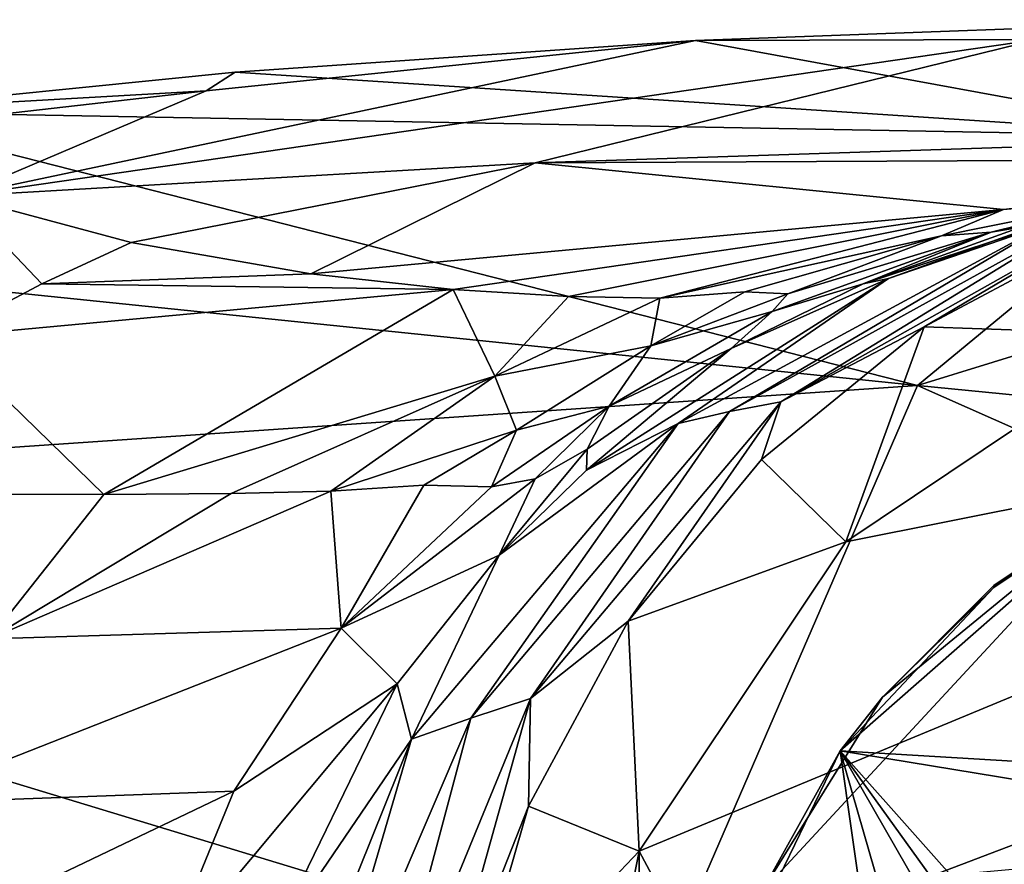
# Model space of a CAD drawing. Units: inches. Extents: x -2.39 to 2.42, y -1.09 to 1.08.
# Drawn here: x -0.76 to -0.25, y 0.65 to 1.08 of the extents above; entities that cross this region are included whole.
import ezdxf

# ---------------------------------------------------------------- set-up
doc = ezdxf.new("R2010")
doc.units = ezdxf.units.IN
doc.layers.get('0').update_dxf_attribs({"true_color": 0xc2ced6})

msp = doc.modelspace()

# ---------------------------------------------------------------- linework, layer by layer
for points in [[(-0.14026, 1.02407), (-0.1204, 1.08434), (-0.41072, 1.07354), (-0.14026, 1.02407)], [(-0.41072, 1.07354), (-0.1204, 1.08434), (-0.23425, 1.07419), (-0.41072, 1.07354)], [(-0.49366, 1.01053), (-0.79157, 0.99326), (-0.23425, 1.07419), (-0.49366, 1.01053)], [(-0.41072, 1.07354), (-0.23425, 1.07419), (-0.79157, 0.99326), (-0.41072, 1.07354)], [(-0.79157, 0.99326), (-0.66349, 1.04765), (-0.41072, 1.07354), (-0.79157, 0.99326)], [(-0.66349, 1.04765), (-0.64858, 1.0572), (-0.41072, 1.07354), (-0.66349, 1.04765)], [(-0.41072, 1.07354), (-0.64858, 1.0572), (-0.14026, 1.02407), (-0.41072, 1.07354)], [(-0.49366, 1.01053), (-0.23425, 1.07419), (0.01475, 1.02709), (-0.49366, 1.01053)], [(-0.64858, 1.0572), (-0.66349, 1.04765), (-0.85098, 1.03697), (-0.64858, 1.0572)], [(-0.85098, 1.03697), (-0.14026, 1.02407), (-0.64858, 1.0572), (-0.85098, 1.03697)], [(-0.79157, 0.99326), (-0.96882, 1.01282), (-0.66349, 1.04765), (-0.79157, 0.99326)], [(-0.66349, 1.04765), (-0.96882, 1.01282), (-0.85098, 1.03697), (-0.66349, 1.04765)], [(-0.29619, 0.89557), (-0.85098, 1.03697), (-1.20458, 0.98874), (-0.29619, 0.89557)], [(-0.29619, 0.89557), (-0.14026, 1.02407), (-0.85098, 1.03697), (-0.29619, 0.89557)], [(0.01475, 1.02709), (0.01475, 1.01292), (-0.49366, 1.01053), (0.01475, 1.02709)], [(-0.29619, 0.89557), (0.01647, 0.99184), (-0.14026, 1.02407), (-0.29619, 0.89557)], [(-0.25165, 0.98646), (-0.49366, 1.01053), (0.01475, 1.01292), (-0.25165, 0.98646)], [(0.01475, 1.01292), (-0.11988, 1.00173), (-0.25165, 0.98646), (0.01475, 1.01292)], [(-0.49366, 1.01053), (-0.70226, 0.96934), (-0.79157, 0.99326), (-0.49366, 1.01053)], [(-0.49366, 1.01053), (-0.60945, 0.95314), (-0.70226, 0.96934), (-0.49366, 1.01053)], [(-0.25165, 0.98646), (-0.60945, 0.95314), (-0.49366, 1.01053), (-0.25165, 0.98646)], [(-0.18639, 0.99243), (-0.25165, 0.98646), (-0.11988, 1.00173), (-0.18639, 0.99243)], [(-0.79157, 0.99326), (-0.74837, 0.94798), (-0.8, 0.92064), (-0.79157, 0.99326)], [(-0.74837, 0.94798), (-0.79157, 0.99326), (-0.70226, 0.96934), (-0.74837, 0.94798)], [(-0.29619, 0.89557), (0.01462, 0.86512), (0.01647, 0.99184), (-0.29619, 0.89557)], [(-0.25806, 0.97461), (-0.28374, 0.97272), (-0.18639, 0.99243), (-0.25806, 0.97461)], [(-0.25165, 0.98646), (-0.18639, 0.99243), (-0.28374, 0.97272), (-0.25165, 0.98646)], [(-0.18639, 0.99243), (-0.16923, 0.99439), (-0.25806, 0.97461), (-0.18639, 0.99243)], [(-0.24278, 0.97719), (-0.25806, 0.97461), (-0.16923, 0.99439), (-0.24278, 0.97719)], [(-1.20458, 0.98874), (-1.22867, 0.83185), (-0.29619, 0.89557), (-1.20458, 0.98874)], [(-0.19497, 0.99052), (-0.3112, 0.9507), (-0.32419, 0.94805), (-0.19497, 0.99052)], [(-0.32419, 0.94805), (-0.24278, 0.97719), (-0.19497, 0.99052), (-0.32419, 0.94805)], [(-0.22322, 0.98229), (-0.3112, 0.9507), (-0.19497, 0.99052), (-0.22322, 0.98229)], [(-0.60945, 0.95314), (-0.25165, 0.98646), (-0.53587, 0.94518), (-0.60945, 0.95314)], [(-0.47643, 0.94156), (-0.53587, 0.94518), (-0.25165, 0.98646), (-0.47643, 0.94156)], [(-0.25165, 0.98646), (-0.42916, 0.94063), (-0.47643, 0.94156), (-0.25165, 0.98646)], [(-0.42916, 0.94063), (-0.25165, 0.98646), (-0.28374, 0.97272), (-0.42916, 0.94063)], [(-0.39319, 0.88218), (-0.41973, 0.87586), (-0.22322, 0.98229), (-0.39319, 0.88218)], [(-0.3112, 0.9507), (-0.22322, 0.98229), (-0.41973, 0.87586), (-0.3112, 0.9507)], [(-0.22322, 0.98229), (-0.20668, 0.98523), (-0.39319, 0.88218), (-0.22322, 0.98229)], [(-0.36673, 0.88715), (-0.39319, 0.88218), (-0.20668, 0.98523), (-0.36673, 0.88715)], [(-0.20668, 0.98523), (-0.19018, 0.98636), (-0.36673, 0.88715), (-0.20668, 0.98523)], [(-0.29264, 0.9259), (-0.36673, 0.88715), (-0.19018, 0.98636), (-0.29264, 0.9259)], [(-0.19018, 0.98636), (-0.19692, 0.97675), (-0.29264, 0.9259), (-0.19018, 0.98636)], [(-0.32419, 0.94805), (-0.25806, 0.97461), (-0.24278, 0.97719), (-0.32419, 0.94805)], [(-0.29264, 0.9259), (-0.19692, 0.97675), (-0.17356, 0.92169), (-0.29264, 0.9259)], [(-0.28374, 0.97272), (-0.3854, 0.94381), (-0.42916, 0.94063), (-0.28374, 0.97272)], [(-0.36306, 0.94282), (-0.3854, 0.94381), (-0.28374, 0.97272), (-0.36306, 0.94282)], [(-0.36306, 0.94282), (-0.25806, 0.97461), (-0.37118, 0.93376), (-0.36306, 0.94282)], [(-0.37118, 0.93376), (-0.25806, 0.97461), (-0.32419, 0.94805), (-0.37118, 0.93376)], [(-0.28374, 0.97272), (-0.25806, 0.97461), (-0.36306, 0.94282), (-0.28374, 0.97272)], [(-0.74837, 0.94798), (-0.70226, 0.96934), (-0.60945, 0.95314), (-0.74837, 0.94798)], [(-0.60945, 0.95314), (-0.53587, 0.94518), (-0.74837, 0.94798), (-0.60945, 0.95314)], [(-0.8, 0.92064), (-0.74837, 0.94798), (-0.53587, 0.94518), (-0.8, 0.92064)], [(-0.39229, 0.91458), (-0.3112, 0.9507), (-0.46716, 0.8518), (-0.39229, 0.91458)], [(-0.41973, 0.87586), (-0.46716, 0.8518), (-0.3112, 0.9507), (-0.41973, 0.87586)], [(-0.39229, 0.91458), (-0.32419, 0.94805), (-0.3112, 0.9507), (-0.39229, 0.91458)], [(-0.37118, 0.93376), (-0.32419, 0.94805), (-0.39229, 0.91458), (-0.37118, 0.93376)], [(-0.53587, 0.94518), (-0.71637, 0.83933), (-0.8, 0.92064), (-0.53587, 0.94518)], [(-0.51446, 0.90041), (-0.71637, 0.83933), (-0.53587, 0.94518), (-0.51446, 0.90041)], [(-0.47643, 0.94156), (-0.51446, 0.90041), (-0.53587, 0.94518), (-0.47643, 0.94156)], [(-0.42916, 0.94063), (-0.51446, 0.90041), (-0.47643, 0.94156), (-0.42916, 0.94063)], [(-0.42916, 0.94063), (-0.3854, 0.94381), (-0.43388, 0.91595), (-0.42916, 0.94063)], [(-0.3854, 0.94381), (-0.36306, 0.94282), (-0.43388, 0.91595), (-0.3854, 0.94381)], [(-0.36306, 0.94282), (-0.37118, 0.93376), (-0.43388, 0.91595), (-0.36306, 0.94282)], [(-0.43388, 0.91595), (-0.51446, 0.90041), (-0.42916, 0.94063), (-0.43388, 0.91595)], [(-0.43388, 0.91595), (-0.37118, 0.93376), (-0.45534, 0.88494), (-0.43388, 0.91595)], [(-0.39229, 0.91458), (-0.45534, 0.88494), (-0.37118, 0.93376), (-0.39229, 0.91458)], [(-0.33319, 0.81494), (-0.37665, 0.85744), (-0.29264, 0.9259), (-0.33319, 0.81494)], [(-0.37665, 0.85744), (-0.36673, 0.88715), (-0.29264, 0.9259), (-0.37665, 0.85744)], [(-0.33319, 0.81494), (-0.29264, 0.9259), (-0.17356, 0.92169), (-0.33319, 0.81494)], [(-0.8, 0.92064), (-0.71637, 0.83933), (-0.79827, 0.83953), (-0.8, 0.92064)], [(-0.43987, 0.65527), (-0.33319, 0.81494), (0.2031, 0.92167), (-0.43987, 0.65527)], [(-0.08126, -0.01581), (-0.43987, 0.65527), (0.2031, 0.92167), (-0.08126, -0.01581)], [(-0.33319, 0.81494), (-0.17356, 0.92169), (0.2031, 0.92167), (-0.33319, 0.81494)], [(-0.5033, 0.87244), (-0.51446, 0.90041), (-0.43388, 0.91595), (-0.5033, 0.87244)], [(-0.45534, 0.88494), (-0.5033, 0.87244), (-0.43388, 0.91595), (-0.45534, 0.88494)], [(-0.46716, 0.8518), (-0.46679, 0.86276), (-0.39229, 0.91458), (-0.46716, 0.8518)], [(-0.39229, 0.91458), (-0.46679, 0.86276), (-0.45534, 0.88494), (-0.39229, 0.91458)], [(-0.51446, 0.90041), (-0.65055, 0.83985), (-0.71637, 0.83933), (-0.51446, 0.90041)], [(-0.65055, 0.83985), (-0.51446, 0.90041), (-0.5991, 0.84094), (-0.65055, 0.83985)], [(-0.5033, 0.87244), (-0.5991, 0.84094), (-0.51446, 0.90041), (-0.5033, 0.87244)], [(-0.42904, 0.58912), (-0.29619, 0.89557), (-1.22867, 0.83185), (-0.42904, 0.58912)], [(0.01475, 0.75794), (-0.29619, 0.89557), (-0.42904, 0.58912), (0.01475, 0.75794)], [(0.01462, 0.86512), (-0.29619, 0.89557), (0.01475, 0.75794), (0.01462, 0.86512)], [(-0.5033, 0.87244), (-0.45534, 0.88494), (-0.51618, 0.84319), (-0.5033, 0.87244)], [(-0.45534, 0.88494), (-0.49367, 0.84737), (-0.51618, 0.84319), (-0.45534, 0.88494)], [(-0.39319, 0.88218), (-0.36673, 0.88715), (-0.49601, 0.73394), (-0.39319, 0.88218)], [(-0.44561, 0.77384), (-0.49601, 0.73394), (-0.36673, 0.88715), (-0.44561, 0.77384)], [(-0.45534, 0.88494), (-0.46679, 0.86276), (-0.49367, 0.84737), (-0.45534, 0.88494)], [(-0.36673, 0.88715), (-0.37665, 0.85744), (-0.44561, 0.77384), (-0.36673, 0.88715)], [(-0.41973, 0.87586), (-0.39319, 0.88218), (-0.52675, 0.72381), (-0.41973, 0.87586)], [(-0.49601, 0.73394), (-0.52675, 0.72381), (-0.39319, 0.88218), (-0.49601, 0.73394)], [(-0.52675, 0.72381), (-0.55753, 0.71308), (-0.41973, 0.87586), (-0.52675, 0.72381)], [(-0.51222, 0.808), (-0.41973, 0.87586), (-0.55753, 0.71308), (-0.51222, 0.808)], [(-0.51222, 0.808), (-0.46716, 0.8518), (-0.41973, 0.87586), (-0.51222, 0.808)], [(-0.5991, 0.84094), (-0.5033, 0.87244), (-0.55104, 0.84406), (-0.5991, 0.84094)], [(-0.55104, 0.84406), (-0.5033, 0.87244), (-0.51618, 0.84319), (-0.55104, 0.84406)], [(-0.51222, 0.808), (-0.49367, 0.84737), (-0.46679, 0.86276), (-0.51222, 0.808)], [(-0.46716, 0.8518), (-0.51222, 0.808), (-0.46679, 0.86276), (-0.46716, 0.8518)], [(-0.33319, 0.81494), (-0.44561, 0.77384), (-0.37665, 0.85744), (-0.33319, 0.81494)], [(-0.59382, 0.77031), (-0.51618, 0.84319), (-0.49367, 0.84737), (-0.59382, 0.77031)], [(-0.59382, 0.77031), (-0.49367, 0.84737), (-0.51222, 0.808), (-0.59382, 0.77031)], [(-0.79827, 0.83953), (-0.71637, 0.83933), (-0.77541, 0.76479), (-0.79827, 0.83953)], [(-0.5991, 0.84094), (-0.77541, 0.76479), (-0.65055, 0.83985), (-0.5991, 0.84094)], [(-0.59382, 0.77031), (-0.77541, 0.76479), (-0.5991, 0.84094), (-0.59382, 0.77031)], [(-0.65055, 0.83985), (-0.77541, 0.76479), (-0.71637, 0.83933), (-0.65055, 0.83985)], [(-0.59382, 0.77031), (-0.5991, 0.84094), (-0.55104, 0.84406), (-0.59382, 0.77031)], [(-0.51618, 0.84319), (-0.59382, 0.77031), (-0.55104, 0.84406), (-0.51618, 0.84319)], [(-0.37675, 0.63398), (-0.31429, 0.73462), (-0.18615, 0.83956), (-0.37675, 0.63398)], [(-0.37675, 0.63398), (-0.18615, 0.83956), (0.36324, 0.70082), (-0.37675, 0.63398)], [(-0.18615, 0.83956), (-0.31429, 0.73462), (-0.25674, 0.79237), (-0.18615, 0.83956)], [(-0.25674, 0.79124), (-0.18615, 0.83842), (-0.18615, 0.83956), (-0.25674, 0.79124)], [(-0.18615, 0.83956), (-0.25674, 0.79237), (-0.25674, 0.79124), (-0.18615, 0.83956)], [(-0.18615, 0.83842), (-0.25674, 0.79124), (-0.33603, 0.70692), (-0.18615, 0.83842)], [(-0.33603, 0.70692), (0.38304, 0.66406), (-0.18615, 0.83842), (-0.33603, 0.70692)], [(-1.22867, 0.83185), (-1.23237, 0.51919), (-0.42904, 0.58912), (-1.22867, 0.83185)], [(-0.33319, 0.81494), (-0.43987, 0.65527), (-0.44561, 0.77384), (-0.33319, 0.81494)], [(-0.56489, 0.74153), (-0.59382, 0.77031), (-0.51222, 0.808), (-0.56489, 0.74153)], [(-0.55753, 0.71308), (-0.56489, 0.74153), (-0.51222, 0.808), (-0.55753, 0.71308)], [(-0.31429, 0.73462), (-0.33603, 0.70692), (-0.25674, 0.79124), (-0.31429, 0.73462)], [(-0.25674, 0.79124), (-0.25674, 0.79237), (-0.31429, 0.73462), (-0.25674, 0.79124)], [(-0.49697, 0.6784), (-0.44561, 0.77384), (-0.43987, 0.65527), (-0.49697, 0.6784)], [(-0.44561, 0.77384), (-0.49697, 0.6784), (-0.49601, 0.73394), (-0.44561, 0.77384)], [(-0.64915, 0.68626), (-0.82377, 0.67977), (-0.59382, 0.77031), (-0.64915, 0.68626)], [(-0.82377, 0.67977), (-0.77541, 0.76479), (-0.59382, 0.77031), (-0.82377, 0.67977)], [(-0.56489, 0.74153), (-0.64915, 0.68626), (-0.59382, 0.77031), (-0.56489, 0.74153)], [(0.01475, 0.68099), (0.01475, 0.75794), (-0.42904, 0.58912), (0.01475, 0.68099)], [(-0.64915, 0.68626), (-0.56489, 0.74153), (-0.68593, 0.59665), (-0.64915, 0.68626)], [(-0.56489, 0.74153), (-0.63214, 0.60325), (-0.68593, 0.59665), (-0.56489, 0.74153)], [(-0.56489, 0.74153), (-0.55753, 0.71308), (-0.63214, 0.60325), (-0.56489, 0.74153)], [(-0.49601, 0.73394), (-0.57645, 0.53819), (-0.52675, 0.72381), (-0.49601, 0.73394)], [(-0.54674, 0.55211), (-0.57645, 0.53819), (-0.49601, 0.73394), (-0.54674, 0.55211)], [(-0.49697, 0.6784), (-0.54674, 0.55211), (-0.49601, 0.73394), (-0.49697, 0.6784)], [(-0.31429, 0.73462), (-0.37675, 0.63398), (-0.33603, 0.70692), (-0.31429, 0.73462)], [(-0.55753, 0.71308), (-0.52675, 0.72381), (-0.61399, 0.52047), (-0.55753, 0.71308)], [(-0.61399, 0.52047), (-0.52675, 0.72381), (-0.57645, 0.53819), (-0.61399, 0.52047)], [(-0.63902, 0.51016), (-0.63214, 0.60325), (-0.55753, 0.71308), (-0.63902, 0.51016)], [(-0.55753, 0.71308), (-0.61399, 0.52047), (-0.63902, 0.51016), (-0.55753, 0.71308)], [(-0.38822, 0.59932), (-0.25558, 0.1411), (-0.33603, 0.70692), (-0.38822, 0.59932)], [(-0.37675, 0.63398), (-0.38822, 0.59932), (-0.33603, 0.70692), (-0.37675, 0.63398)], [(-0.33603, 0.70692), (-0.25558, 0.1411), (-0.15505, 0.07866), (-0.33603, 0.70692)], [(-0.15505, 0.07866), (0.04297, 0.04691), (-0.33603, 0.70692), (-0.15505, 0.07866)], [(0.20868, 0.09487), (0.4156, 0.58369), (-0.33603, 0.70692), (0.20868, 0.09487)], [(-0.33603, 0.70692), (0.12831, 0.06231), (0.20868, 0.09487), (-0.33603, 0.70692)], [(-0.33603, 0.70692), (0.4156, 0.58369), (0.38304, 0.66406), (-0.33603, 0.70692)], [(0.12831, 0.06231), (-0.33603, 0.70692), (0.04297, 0.04691), (0.12831, 0.06231)], [(-0.68593, 0.59665), (-0.85258, 0.58903), (-0.64915, 0.68626), (-0.68593, 0.59665)], [(-0.85258, 0.58903), (-0.82377, 0.67977), (-0.64915, 0.68626), (-0.85258, 0.58903)], [(-0.53155, 0.55881), (-0.54674, 0.55211), (-0.49697, 0.6784), (-0.53155, 0.55881)], [(-0.43987, 0.65527), (-0.53155, 0.55881), (-0.49697, 0.6784), (-0.43987, 0.65527)], [(-0.43987, 0.65527), (-0.47735, 0.46693), (-0.53155, 0.55881), (-0.43987, 0.65527)], [(-0.47735, 0.46693), (-0.43987, 0.65527), (-0.43988, 0.27859), (-0.47735, 0.46693)], [(-0.43987, 0.65527), (-0.08126, -0.01581), (-0.43988, 0.27859), (-0.43987, 0.65527)]]:
    msp.add_lwpolyline(points)

doc.saveas('drawing.dxf')
